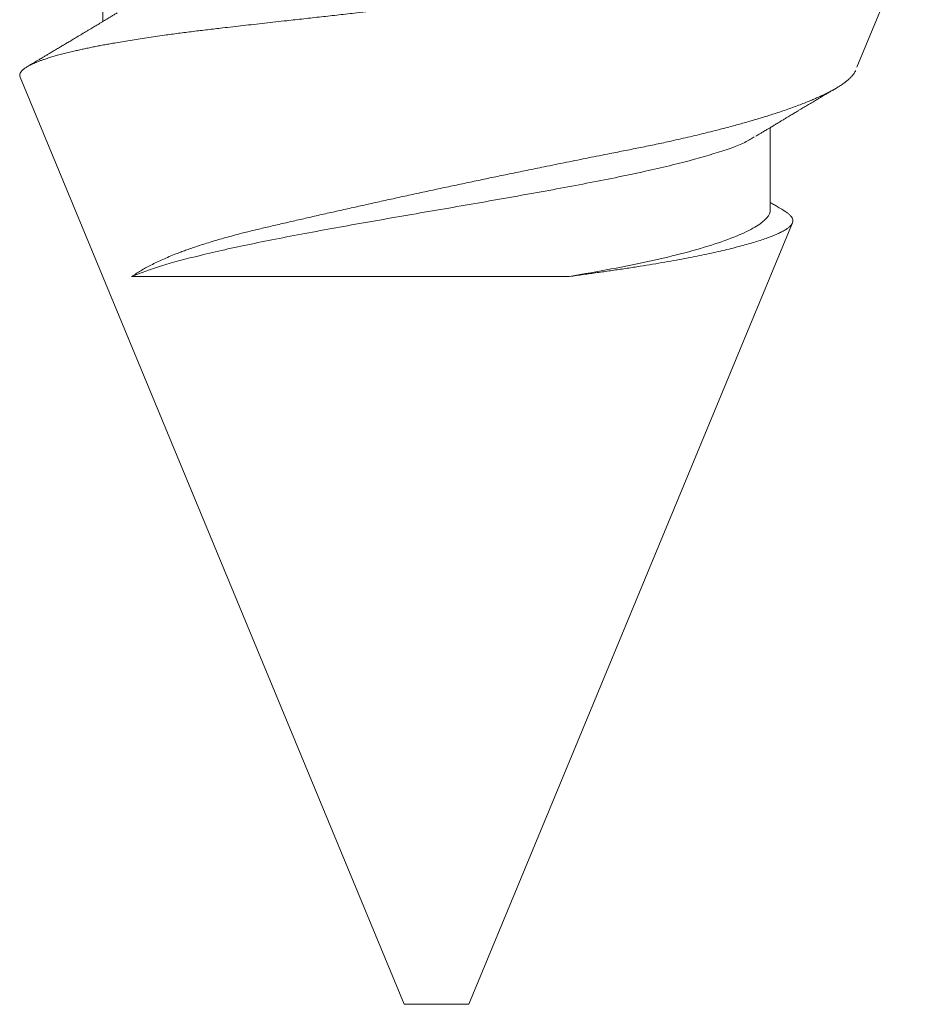
# Model space of a CAD drawing. Units: millimetres. Extents: x 3077 to 5246, y 6790 to 9026.
# Drawn here: x 3112 to 3112, y 7099 to 7100 of the extents above; entities that cross this region are included whole.
import ezdxf

# ---------------------------------------------------------------- set-up
doc = ezdxf.new("R2010")
doc.units = ezdxf.units.MM
doc.linetypes.add('HIDDEN', pattern=[9.524999999999999, 6.349999999999999, -3.174999999999999])
doc.layers.add('Level 2', color=7, linetype='Continuous', lineweight=0)

# ---------------------------------------------------------------- blocks, each defined once
blk = doc.blocks.new('PROJPARA')
at = {"color": 251, "true_color": 0x636466}
for p, q in [((-0.4451644625121389, 1.074722082885273), (-0.5560392268334908, 1.342397442633228)), ((1.038247438615144, 1.327066130348612), (1.038247438615144, 1.164588044476659)), ((1.200767101254542, 1.055435359371586), (0.4452957305966265, -0.7684338696508348)), ((-0.2746559774209345, 0.7936661303492656), (-0.2746559774209345, 0.9561443289894669)), ((0.3182957305969012, -0.7684338696508348), (-0.3182957305966738, 0.7684338696508348)), ((0.9819681655662862, 0.6630781856774774), (0.1203297489348643, 0.6630781856774774)), ((0.3817957305966502, -0.7684338696508348), (0.3182957305969012, -0.7684338696508348)), ((0.4452957305966265, -0.7684338696508348), (0.3817957305966502, -0.7684338696508348))]:
    blk.add_line(p, q, dxfattribs=at)
for points, knots in [([(1.200767101254769, 1.055435359372495), (1.201088808382792, 1.056482657408196), (1.201732657340926, 1.05857866860606), (1.201250682987393, 1.061808854818082), (1.199693502698665, 1.065100545365567), (1.196941999157843, 1.068459717080259), (1.193024408966721, 1.07186869308498), (1.187915651233652, 1.07533508918641), (1.181613535848101, 1.078849411031115), (1.175241658688265, 1.081870768564841), (1.169366764612732, 1.084370376349398), (1.164407449095506, 1.086338542489102), (1.159098501887001, 1.088313234282396), (1.152779954356902, 1.090525307394273), (1.145301525687046, 1.092974659437459), (1.136495736962843, 1.095660776340083), (1.127056242437448, 1.098355706697475), (1.1169839721465, 1.101057324816793), (1.106283329545022, 1.103763497470936), (1.095889038667792, 1.106249819989898), (1.085963470091428, 1.108515495550819), (1.076640846881219, 1.110562530946481), (1.066980399809381, 1.112605479927879), (1.057103179663955, 1.114619555046374), (1.047032617393143, 1.116602883346786), (1.036780190686386, 1.118556081743009), (1.026228600949707, 1.120502134614071), (1.01411255447556, 1.122667080966494), (1.000312511936045, 1.125044802192861), (0.9846965212759642, 1.127628126927448), (0.9685469439095868, 1.130195832614845), (0.9518711523828642, 1.132745801616693), (0.9346795239066523, 1.135276026267093), (0.9184353101941269, 1.137578717240103), (0.9032705517079194, 1.13965946081953), (0.8892858084968793, 1.141525742448721), (0.8750449539597867, 1.143374510291324), (0.8607401931089953, 1.145181646043056), (0.8463971282594684, 1.146945551259705), (0.8320245960917418, 1.148669568981859), (0.817436711609389, 1.150368361297296), (0.8009183593871967, 1.152253277719865), (0.7824091040342864, 1.154359277057665), (0.7618339218092842, 1.156695658610261), (0.7409128293625145, 1.159065670948621), (0.7196581272660296, 1.161467882582656), (0.6980838171671166, 1.16390044858781), (0.6780014096007108, 1.166159414686263), (0.6594916801009276, 1.168237072295597), (0.6426069239064418, 1.170128868361644), (0.6255867975100955, 1.172032323585881), (0.6084346633774658, 1.173947002942441), (0.5911670539849183, 1.175870999835752), (0.5737814766257543, 1.177804544837272), (0.5562885446202017, 1.179746401947341), (0.5366390475187472, 1.18192358552551), (0.5148105080966161, 1.184336886406527), (0.4907812051837936, 1.186986790598894), (0.4665811742811456, 1.189648786999896), (0.4422279149507631, 1.192320826947252), (0.4177399369004888, 1.195000834839448), (0.3951555975459087, 1.197466249010176), (0.3745066975611735, 1.199715358809044), (0.3557975657936367, 1.201749287512939), (0.3370707126709931, 1.20378124999479), (0.3184922986224592, 1.20579326787265), (0.3000817475908661, 1.20778336857984), (0.2818360951819159, 1.209752015209233), (0.2636055174939429, 1.211715425230068), (0.2432669886779877, 1.213901863317005), (0.2208551737244306, 1.216306029939005), (0.1964127419319084, 1.218921655297891), (0.172025953478169, 1.221525045453745), (0.147715381049693, 1.224114065284084), (0.1235014200497062, 1.226686673016957), (0.1013814567190821, 1.229031285547535), (0.08132697535393163, 1.231152618343913), (0.06328805191469655, 1.233057415891381), (0.04536669249000624, 1.234946518332436), (0.02779635013530424, 1.236795450218779), (0.01059017112902438, 1.238603031797538), (-0.006260605664010654, 1.240370483796141), (-0.02297144238264082, 1.242120234335744), (-0.0414701171453089, 1.244055074501375), (-0.0616670378899471, 1.246159100639488), (-0.0834619581851257, 1.248446573645197), (-0.1049787339393333, 1.250761895455071), (-0.1262010778377771, 1.253123990136373), (-0.1471098381757656, 1.255516939152585), (-0.1659982689538992, 1.257743491150904), (-0.1829511330302012, 1.259794045632589), (-0.1980633892476362, 1.261663466168102), (-0.2129456188354197, 1.26354653661474), (-0.2275513999152281, 1.265437264817592), (-0.2418684587032658, 1.267333628838969), (-0.2559012329661527, 1.269235736195697), (-0.2696825202306172, 1.271147968724108), (-0.2847862520206945, 1.273293977941648), (-0.3010784421908284, 1.275675433036668), (-0.3184060898097414, 1.278293803774432), (-0.3352522663176387, 1.280927587293263), (-0.3515987840405614, 1.283574792461877), (-0.3674299187155157, 1.286233381742932), (-0.3814746380890028, 1.288682259171765), (-0.3938696765721943, 1.29091880318083), (-0.4047524074708235, 1.292943282660417), (-0.4152977499284134, 1.294967853431444), (-0.4254348778317762, 1.296978599551949), (-0.4351606583418288, 1.298973491160723), (-0.4444843725873397, 1.300952900335687), (-0.4534645091166567, 1.302929000350559), (-0.4631070227055716, 1.305131741584773), (-0.4732424764511052, 1.307556659445254), (-0.4836789165879054, 1.310198404604307), (-0.4934704566553592, 1.312831341881974), (-0.5026020793525277, 1.315453324412374), (-0.511062238616887, 1.318062281083257), (-0.518202382020263, 1.320443331769638), (-0.5241986850610374, 1.322600302613864), (-0.5292170170600912, 1.324539189088682), (-0.5338238531353454, 1.326464212805149), (-0.5379641251342946, 1.328350713523832), (-0.5416507100794661, 1.330197390943795), (-0.5449022018624419, 1.332005336327711), (-0.547762237965344, 1.333797295323166), (-0.5505216319738793, 1.335780699922907), (-0.552980291492986, 1.337943197719142), (-0.5549623131569206, 1.340222254777473), (-0.5556756532264444, 1.341696230632806), (-0.5560190532864908, 1.342405798786785)], [0, 0, 0, 0, 0.01118677714519451, 0.02238867013025067, 0.03370746093800033, 0.04502625395896713, 0.0564079728643399, 0.06778969358763261, 0.07929170731954815, 0.0908100764414433, 0.09712333909638135, 0.1034366018429693, 0.1097606784654008, 0.1160847551544639, 0.1246288391869393, 0.133174594052426, 0.1417186784115002, 0.1503236125975461, 0.1589302532462263, 0.1675351871606674, 0.1740772060678347, 0.1806192249070045, 0.1871732770997427, 0.1937273291967046, 0.2000509699003284, 0.2063746104986773, 0.2127091258608587, 0.219043641096054, 0.227602464055452, 0.2361629695840548, 0.2447217907187075, 0.2533419706132702, 0.2619638720105947, 0.2705840496064375, 0.2771382939765264, 0.283692538100954, 0.2902589491300124, 0.296825359896247, 0.3031389438627894, 0.3094525275934303, 0.3157769496256156, 0.3221013977857139, 0.3306396998043754, 0.3391795340847796, 0.3477178383907144, 0.3563118178906823, 0.3649073568851278, 0.3735013383277457, 0.3800285189625313, 0.3865556997506548, 0.3930938153620752, 0.3996319311057466, 0.4061741609011051, 0.4127163908063923, 0.4192696195447248, 0.4258228483706002, 0.4346742727587363, 0.4435273949768371, 0.4523788199744922, 0.4612920534635724, 0.4702070198952094, 0.479120253450018, 0.4858948354844184, 0.492669417485736, 0.4994562047401222, 0.5062429919353895, 0.5128583366463525, 0.5194736812816989, 0.526100394955125, 0.5327271085311506, 0.5416806202674768, 0.5506358906281941, 0.5595894008760373, 0.5686070273825032, 0.5776264526114211, 0.5866440771464084, 0.5935003997849696, 0.600356722207345, 0.6072257514069297, 0.6140947803719705, 0.6207032954111711, 0.6273118102368164, 0.6339317209079937, 0.640551631353151, 0.649491848833353, 0.6584338240180282, 0.6673742073904351, 0.6763742177367135, 0.6853758719562796, 0.6943758844072888, 0.7012124111518414, 0.7080489380678578, 0.7148969955730327, 0.721745053230217, 0.7285371271720119, 0.7353292012403928, 0.7421325685006556, 0.7489359358672943, 0.758123851903422, 0.7673135102142147, 0.7765014271110325, 0.785752753124083, 0.7950058566936774, 0.8042571830675427, 0.811287622505615, 0.8183180619408286, 0.8253610107991355, 0.8324039596298833, 0.8393108874822452, 0.8462178152870564, 0.8531366067369306, 0.8600553981175993, 0.8694034426577609, 0.8787533219474548, 0.8881013653228521, 0.8975162854723163, 0.9069330816537446, 0.9163480001510448, 0.923506290938347, 0.9306645815385256, 0.9378361195374347, 0.9450076573298899, 0.9519107874499283, 0.9588139173789517, 0.9657289432505882, 0.9726439689176466, 0.9819848350394649, 0.9913275462459572, 1, 1, 1, 1]), ([(1.00975107709246, 1.181755626370432), (1.011845777980398, 1.180491668459581), (1.015776586898482, 1.178119789477932), (1.021286127438998, 1.174798564912635), (1.0260837501487, 1.171908201999031), (1.030411932144034, 1.16930212637817), (1.034944567706134, 1.166574306520488), (1.039844348407769, 1.163627202251519), (1.044889467793382, 1.160594562308688), (1.049469483370103, 1.157843043041794), (1.053619567063379, 1.155351003857504), (1.057709405405603, 1.152896217638045), (1.062077305318326, 1.15027572393592), (1.066872744552256, 1.147400140987884), (1.073387930141962, 1.14349537441376), (1.08165123245044, 1.138546670485084), (1.091418276175773, 1.132703084807872), (1.099248668385826, 1.128022618137038), (1.10492434251546, 1.124632194634614), (1.10841882851264, 1.122545415819332), (1.111624098055017, 1.120631927333307), (1.114461566461159, 1.118938462710503), (1.117130949728107, 1.117345684688189), (1.11995610445183, 1.115660338360613), (1.123296301335813, 1.113668257821701), (1.127199327399921, 1.111341230054677), (1.13135471954547, 1.108864608784643), (1.135407115121325, 1.106450213301287), (1.139107141474142, 1.104246450373466), (1.142446132345412, 1.102258281982358), (1.145452400457089, 1.100468676191667), (1.1483670839566, 1.098733974693459), (1.151190093339665, 1.097054208366899), (1.154161989980366, 1.095286239971756), (1.157476224453148, 1.093315053065453), (1.16156714685394, 1.090882579399477), (1.166384961184576, 1.088018858230498), (1.171374927138004, 1.085053921226063), (1.175977699043415, 1.082320018129394), (1.179849492119047, 1.080020960209367), (1.183185613862861, 1.078040505242825), (1.185395991750283, 1.076728502335754), (1.18656107050947, 1.076037158916733), (1.186725977768674, 1.07593930497751)], [0, 0, 0, 0, 0.03559545291452152, 0.06679661262147331, 0.09359758465054972, 0.1170856918648427, 0.1403021434201085, 0.170565016462681, 0.2002748946620287, 0.2259447730287285, 0.2483005353467611, 0.2707044363173862, 0.2953440026069693, 0.3224090610064955, 0.3520562974569535, 0.4058548594765452, 0.4625432056109973, 0.517650526398148, 0.5385799751174095, 0.558730741848902, 0.5768678158400287, 0.5928919464521123, 0.6068070339705177, 0.6220932268874909, 0.6407535441820381, 0.6633903137801047, 0.6882054620089098, 0.7111340812646836, 0.732020253173506, 0.750862737280554, 0.7676733497665372, 0.782922086405832, 0.8002110203173516, 0.8154667689178827, 0.8332332288455554, 0.8563142185092858, 0.8847128370926369, 0.9147763078128144, 0.9407632043838057, 0.9626015243248331, 0.9802895130717957, 0.9972101436546963, 1, 1, 1, 1]), ([(-0.4425758692245836, 1.068591860297602), (-0.4424010924753929, 1.068135138240905), (-0.4418498641985025, 1.066694682835077), (-0.4404960534834572, 1.064251205745677), (-0.4382884528954492, 1.060880635384819), (-0.4352308312586501, 1.05710063819788), (-0.431152200890665, 1.052894847456628), (-0.4263240675850284, 1.048615335334034), (-0.4207455757191383, 1.0442645098301), (-0.4144167621902852, 1.039845433704613), (-0.4079196860479897, 1.035728410308366), (-0.401447987487245, 1.031930110151734), (-0.3951670131077663, 1.028460539677326), (-0.38846873992361, 1.024963081701571), (-0.3816114890664721, 1.021565744125837), (-0.3746533113658188, 1.018275433183589), (-0.3676403793265308, 1.015094073456567), (-0.3603061057997365, 1.011895690553501), (-0.3517577018387783, 1.0083053031085), (-0.3418610398325654, 1.004319839066738), (-0.3304672872086485, 0.9999364135946962), (-0.318495753314437, 0.9955256825487595), (-0.3059502682112907, 0.9910907139419578), (-0.2928377662497041, 0.9866348699470109), (-0.2802879706637214, 0.9825285848637577), (-0.2684469192886354, 0.9787766305853438), (-0.257431694036768, 0.975378879255004), (-0.2461206486682386, 0.971980160651583), (-0.234666629518415, 0.9686254381958861), (-0.2230940985323286, 0.9653182256770378), (-0.2114134756698149, 0.9620579124239157), (-0.1994774483914625, 0.9588026485107548), (-0.1858645314227942, 0.9551737193687586), (-0.1704770473402277, 0.9511785303475335), (-0.1532077399438094, 0.946826303304988), (-0.135486834756648, 0.942489299497538), (-0.117323721934099, 0.9381715800445818), (-0.09873027451931193, 0.9338773386953108), (-0.08127891288359024, 0.9299607421344263), (-0.06507910437039754, 0.9264154461598082), (-0.05020983855001759, 0.923230862528726), (-0.03513721178887863, 0.9200728872347099), (-0.02006583703632714, 0.9169799942610553), (-0.005020588223942468, 0.9139691406307975), (0.00999474041736903, 0.911012184307765), (0.02517536670484333, 0.9080176197639958), (0.04232338423889814, 0.9046229592240707), (0.06148729361439109, 0.9008151970228937), (0.08271640993325491, 0.8965781550105021), (0.104222123650743, 0.8922664352467109), (0.1259864191629276, 0.8878824791827356), (0.1479894683675411, 0.883429354908003), (0.1683920775153638, 0.8792801528252312), (0.1871358234234322, 0.8754517215493252), (0.2041949643839871, 0.8719541597311036), (0.2213262180962374, 0.8684283010334184), (0.2429437891664747, 0.8639617966509832), (0.2690903294201235, 0.8585301144194091), (0.2999043248541966, 0.8520833314760239), (0.3308955129446076, 0.8455522344083874), (0.362065100368909, 0.8389348179662193), (0.393219947149646, 0.8322704224010522), (0.4244449025140966, 0.8255398941582826), (0.4556264391353579, 0.818766220309044), (0.4863216077833385, 0.812045361399214), (0.5163623718231065, 0.8054162285370694), (0.545823572917925, 0.7988647460260836), (0.5750253035371315, 0.7923201689300186), (0.6039623643487175, 0.7857839954049268), (0.6324481868091425, 0.779298872090294), (0.6558299735120272, 0.7739338205501554), (0.6742943390468099, 0.7696722371365468), (0.6880790911250187, 0.7664779123588232), (0.7016986127896416, 0.7633103870794002), (0.7149686173356713, 0.7602085783182702), (0.7278882936038826, 0.7571897041925695), (0.7404520687900913, 0.754209895771055), (0.752806739103562, 0.7511809005336545), (0.7663842461593049, 0.7477502940964769), (0.7810671622032714, 0.7439010309790319), (0.7967219873185059, 0.7396180885079957), (0.8119753883970589, 0.7352596771997923), (0.8268075071514431, 0.73082836814865), (0.8412010680699495, 0.7263272291675094), (0.8539993586914534, 0.7221332188091765), (0.8653184520721879, 0.7182632851800008), (0.8752793888247652, 0.7147275169409113), (0.8849409482731971, 0.7111632706837554), (0.8958123928800887, 0.7069907512741338), (0.907682604200545, 0.7021973282680847), (0.9203316638463548, 0.6967547395834117), (0.9322845377232625, 0.6912542824138654), (0.9435317338234199, 0.6856947737687733), (0.9540219778577921, 0.6800994934528717), (0.9637496838799962, 0.6744570928931353), (0.9727558127783595, 0.668780906144093), (0.9780721393622116, 0.6649799045844702), (0.980732006406015, 0.6630781856802059)], [0, 0, 0, 0, 0.004106268772723987, 0.01295075844566398, 0.02179524933599058, 0.03376849323844298, 0.04574451765240578, 0.05771777496023692, 0.06979204920549763, 0.08186915744729308, 0.09394344394845848, 0.1031440049660079, 0.1123445670218237, 0.1215651078411591, 0.1307856495979415, 0.1390139117858692, 0.1472421744966867, 0.1554846582665191, 0.1637271424898165, 0.1748641583702179, 0.1860033685295447, 0.1971403883021003, 0.2083572100929882, 0.2195762688533854, 0.2307930925365793, 0.2393215292399232, 0.247849965959465, 0.2563941597439798, 0.264938353427679, 0.2731554031816537, 0.281372452747921, 0.2896036046880668, 0.297834756336375, 0.3089560997386669, 0.3200796261780937, 0.3312009643156581, 0.3424020308929835, 0.3536053351205984, 0.3648063936627562, 0.3733231156123909, 0.381839836605828, 0.3903724432231323, 0.398905048751361, 0.4071053719902645, 0.4153056372478894, 0.4235215597085304, 0.4317374835186571, 0.4428622640512803, 0.4539896659897937, 0.4651144614008411, 0.4763344318942414, 0.4875570722275693, 0.4987770563411314, 0.5073285291558671, 0.5158800031265217, 0.5244502876494451, 0.5330205732169553, 0.5482062954874259, 0.5634182058414825, 0.5788343002248979, 0.5942504007550169, 0.6097766411794673, 0.6253028846443672, 0.641040936417188, 0.656807963823478, 0.6719941884782228, 0.6872064654048227, 0.7026230164485603, 0.718039559198699, 0.7335666774766986, 0.7490937829888215, 0.7569643572704361, 0.7648349304959149, 0.7727202116660785, 0.7806054916290072, 0.7881810646803976, 0.7957565571749103, 0.8033469724186316, 0.8109373891699706, 0.8212185999359058, 0.8315022743927073, 0.8417835017873481, 0.8521541040265274, 0.8625272130461693, 0.8728978304976034, 0.8808042671445676, 0.8887107050826792, 0.8966347929571045, 0.9045588819972881, 0.9163323939649618, 0.9281203730161883, 0.9400197518585971, 0.9519191344006624, 0.9638783711666827, 0.9758376102629721, 0.987911061684816, 1, 1, 1, 1]), ([(-0.2461600252222524, 0.9389768813816772), (-0.2483310883603735, 0.9402869061377714), (-0.2523541518871752, 0.9427144324217807), (-0.2579114091763586, 0.946064309009671), (-0.2625107370445221, 0.94883513547029), (-0.2661690656545943, 0.9510379109633504), (-0.2691285290925407, 0.9528191950121254), (-0.2716985118254343, 0.9543655633824528), (-0.2755627012379591, 0.9566899710807775), (-0.2805259430874685, 0.9596738838299643), (-0.2858932978310804, 0.9628984463306551), (-0.2905874122066052, 0.9657170417412999), (-0.2952172208911179, 0.9684957501667668), (-0.3004993099198146, 0.971664184002293), (-0.306068982348279, 0.9750031256953662), (-0.3112029067156072, 0.9780790662007348), (-0.3156900573962957, 0.9807661628947244), (-0.3193884279385202, 0.9829800176776189), (-0.3227674148342885, 0.9850020105077419), (-0.3262484675201449, 0.9870844259312435), (-0.3302218353842363, 0.9894605107328971), (-0.3345522775648533, 0.9920490742006223), (-0.3390343376127021, 0.9947271475321031), (-0.3434945190615508, 0.9973910651788174), (-0.3479071800088605, 1.000025536348403), (-0.3519791062904005, 1.002455635574734), (-0.3554538542907721, 1.0045286462082), (-0.3583437666525242, 1.00625229173238), (-0.3610717198630482, 1.007878976713982), (-0.3640238532029798, 1.009638934814575), (-0.3674110540027868, 1.011657730825391), (-0.3712229138395742, 1.013928951870184), (-0.3753533531075846, 1.016389187636378), (-0.3797737057261656, 1.019021203537704), (-0.3844634290012436, 1.021812618360855), (-0.3892853646634649, 1.02468164648235), (-0.3938842308630228, 1.027416939425166), (-0.3981159848513016, 1.029933040008473), (-0.4018880009421082, 1.032175198084587), (-0.4043193189932026, 1.03361989475161), (-0.4054395870039116, 1.034285561450815)], [0, 0, 0, 0, 0.04098393309171402, 0.07594480481572798, 0.1048746630758585, 0.1277669210018691, 0.1449625787181039, 0.1607021895043624, 0.1762432305256899, 0.2178450238048746, 0.254300526351472, 0.2774429193189217, 0.3063385331030203, 0.341571473995457, 0.3769941759541928, 0.411293178115398, 0.438300114259477, 0.4615257998370946, 0.4809579129067743, 0.5019431105618009, 0.5270858622584067, 0.5557829271816309, 0.583483623527383, 0.6114719988001536, 0.639748165326652, 0.6665454583988678, 0.6881121872496995, 0.7051428956147873, 0.7209297564866514, 0.7394455128322442, 0.7606914283165526, 0.7846602618174875, 0.8111604139426901, 0.8383933148207622, 0.8678085764768202, 0.8993675939996988, 0.9290787149728933, 0.9542906896983603, 0.9789387167662208, 1, 1, 1, 1]), ([(-0.2433551891485877, 0.9381233797612367), (-0.2377011273833887, 0.9344198839462479), (-0.2207370114406331, 0.9233081318925542), (-0.1667409772903738, 0.9047881236074318), (-0.08557706543206223, 0.8825633548512997), (0.01481019786706383, 0.8603385863098083), (0.1289616524913981, 0.8381138169643236), (0.2529204059160293, 0.8158890506201715), (0.3818051898310841, 0.7936642730746826), (0.5107042116846969, 0.7714395373368461), (0.6346175231242341, 0.7492146455624606), (0.7489284280750326, 0.7269903361266188), (0.8464597898459942, 0.7052651368103398), (0.9266351263727302, 0.6840487039589789), (0.9631258714739488, 0.6702373114385409), (0.9813712440241034, 0.663331615178322)], [0, 0, 0, 0, 0.04043114124695658, 0.1213072294264204, 0.2021833176058843, 0.2830594057853479, 0.3639354939648122, 0.4448115821442757, 0.5256876703237392, 0.6065637585032028, 0.687439846682667, 0.7683159348621306, 0.8491920230415948, 0.9245960115207977, 0.9999999999999999, 0.9999999999999999, 0.9999999999999999, 0.9999999999999999]), ([(-0.3018941522736895, 0.7926320419173862), (-0.3018787777532452, 0.7926412582055491), (-0.3003663374252028, 0.7935478936560685), (-0.2972093036637489, 0.7954415186832193), (-0.2926156484004423, 0.7981977130075393), (-0.2884040748990628, 0.8007260887388838), (-0.284654847001093, 0.8029778249729134), (-0.2810325744899274, 0.8051542179382523), (-0.277677093039074, 0.8071710020303726), (-0.2755041332306973, 0.8084778973789071), (-0.274655977421844, 0.8089880084662582)], [0, 0, 0, 0, 0.001692569798440775, 0.1665034625364757, 0.3476107045962304, 0.5075277277684181, 0.6303371353484689, 0.7605701874416638, 0.9065450793194504, 1, 1, 1, 1]), ([(0.1203297489350916, 0.6630781856802059), (0.111175793260827, 0.6643790966300003), (0.0928487119467718, 0.6669836428554845), (0.06585016574035762, 0.6707946274509595), (0.03924682375918565, 0.6745451799033617), (0.01308457632012505, 0.6783666377486952), (-0.01246168478564869, 0.6823049651720794), (-0.03745721949280778, 0.6863331165222917), (-0.06179038093569034, 0.6904464850049408), (-0.08465844400643618, 0.6945031811192166), (-0.1059984773332872, 0.698471781466651), (-0.1259388214052706, 0.7023549192454084), (-0.1451437189903118, 0.706278539601044), (-0.1636009366825419, 0.7102429148508236), (-0.1811888289280432, 0.7142245984141482), (-0.1979446355758228, 0.718234141713765), (-0.213792730528894, 0.7222579738590866), (-0.228614065124475, 0.726268837643147), (-0.2423376035108049, 0.7302450475071964), (-0.2550040064193126, 0.7341957080680004), (-0.2666405625300285, 0.738133947183087), (-0.2772290541956863, 0.7420599536199006), (-0.2866862939413295, 0.7459493699934683), (-0.2950255700848174, 0.7498132095970504), (-0.302191776039308, 0.7536371829191921), (-0.3080732539933706, 0.757365959823801), (-0.3126801755929591, 0.7609788719564676), (-0.3160714404998544, 0.7644949481327785), (-0.3182663262209644, 0.7679234668503341), (-0.3192810743416885, 0.7713521130826848), (-0.3191394030841366, 0.7748705044068629), (-0.3178200487568574, 0.778469632499764), (-0.3153203212409608, 0.7821426476948545), (-0.311581851531173, 0.7858798526976898), (-0.3071712969390319, 0.7893628745150636), (-0.3034737590483019, 0.791611374974309), (-0.3018677512413888, 0.7925880003422208)], [0, 0, 0, 0, 0.02998270651579216, 0.06002820200825286, 0.09053980137708922, 0.1210520849254406, 0.1518046469157249, 0.1825572240917799, 0.2137769686411778, 0.2450593236675548, 0.2734074980965346, 0.3018024268937555, 0.330561904301288, 0.3593213847457614, 0.3882776458764523, 0.4172339073020467, 0.4465682592117665, 0.4759543546571265, 0.504899258195028, 0.5338939102106323, 0.5632780612353937, 0.5926622045342296, 0.6222570263486905, 0.6518518379604152, 0.6818521924516653, 0.7119082828852491, 0.74080409612447, 0.7697498452318747, 0.7990699796653642, 0.8283908135402549, 0.8579056500484402, 0.8874204972427916, 0.9173055954371658, 0.9472399279866677, 0.9770839163613118, 1, 1, 1, 1]), ([(-0.274655977421844, 0.7936661303501751), (-0.274655977421844, 0.7841507159937464), (-0.2660267910455332, 0.7734873781519127), (-0.2296349143848602, 0.7509109511265706), (-0.2018514520682402, 0.7390141933101404), (-0.1300214539764966, 0.7155254847202741), (-0.08605418495017148, 0.7039553607246489), (0.01119972130300084, 0.6825538765115198), (0.06298266623389281, 0.6734331604420731), (0.1203297489350916, 0.6630781856802059)], [0, 0, 0, 0, 0.25, 0.25, 0.5, 0.5, 0.75, 0.75, 1, 1, 1, 1])]:
    blk.add_open_spline(points, degree=3, knots=knots, dxfattribs=at)

msp = doc.modelspace()

# ---------------------------------------------------------------- block references
at = {"layer": 'Level 2', "color": 251, "linetype": 'HIDDEN', "lineweight": 0, "ltscale": 0.2, "xscale": -0.5, "yscale": 0.5, "zscale": 0.5}
msp.add_blockref('PROJPARA', (3112.111161753049, 7098.971113248083), dxfattribs=at)

doc.saveas('drawing.dxf')
